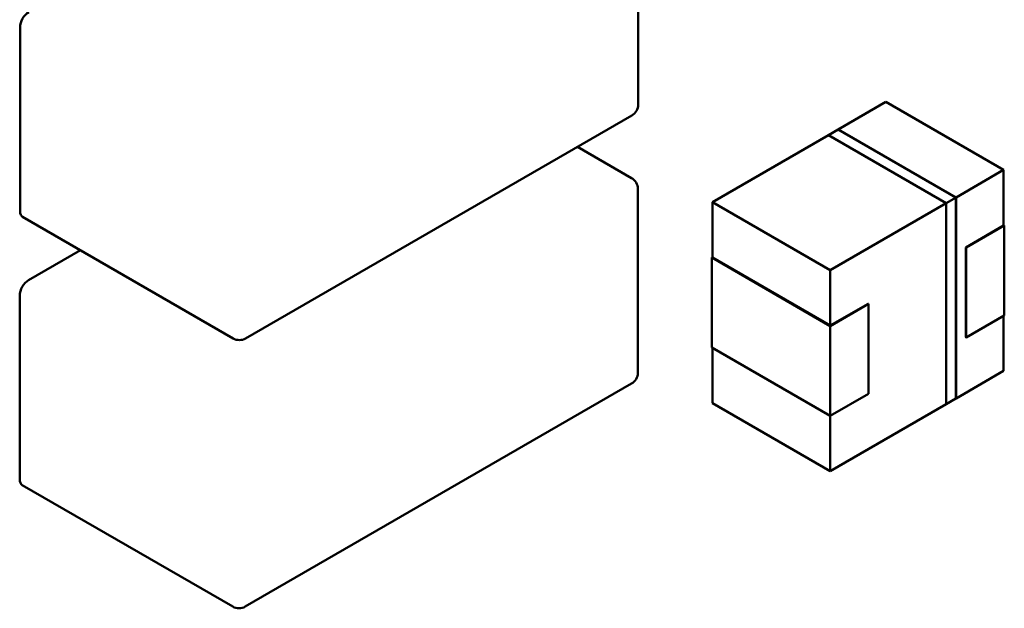
# Model space of a CAD drawing. Units: inches. Extents: x 2.2 to 96.8, y 1.1 to 75.4.
# Drawn here: x 31 to 32.9, y 64.1 to 65.2 of the extents above; entities that cross this region are included whole.
import ezdxf

# ---------------------------------------------------------------- set-up
doc = ezdxf.new("R2010")
doc.units = ezdxf.units.IN
doc.header["$LTSCALE"] = 4.5
doc.header["$MEASUREMENT"] = 0
doc.layers.add('Visible (ANSI)', color=7, linetype='Continuous', lineweight=50)

msp = doc.modelspace()

# ---------------------------------------------------------------- linework, layer by layer
at = {"layer": 'Visible (ANSI)'}
for p, q in [((32.2154, 65.4278), (32.2154, 65.0604)), ((30.9799, 65.2147), (30.9799, 64.8473)), ((32.7104, 65.0655), (32.6153, 65.0106)), ((32.6153, 65.0106), (32.7104, 65.0655)), ((32.7104, 65.0655), (32.9459, 64.9296)), ((32.9459, 64.9296), (32.7104, 65.0655)), ((32.2029, 65.0387), (31.4308, 64.5929)), ((32.5957, 64.9994), (32.6152, 65.0107)), ((32.6152, 65.0107), (32.8508, 64.8747)), ((32.6152, 65.0107), (32.6152, 65.0107)), ((32.6152, 65.0107), (32.8508, 64.8747)), ((32.8507, 64.8746), (32.6152, 65.0106)), ((32.5958, 64.9993), (32.3639, 64.8655)), ((32.3639, 64.8655), (32.5958, 64.9993)), ((32.8313, 64.8634), (32.5957, 64.9994)), ((32.2022, 64.9134), (32.0941, 64.9759)), ((32.8508, 64.8746), (32.9459, 64.9296)), ((32.9459, 64.9296), (32.8508, 64.8746)), ((32.9459, 64.9296), (32.9459, 64.8177)), ((32.9459, 64.8177), (32.9459, 64.9296)), ((32.2147, 64.8918), (32.2147, 64.5243)), ((32.8508, 64.8747), (32.8313, 64.8634)), ((32.8313, 64.8634), (32.8508, 64.8747)), ((32.8507, 64.4729), (32.8507, 64.8746)), ((32.8508, 64.8747), (32.8508, 64.4728)), ((32.8508, 64.8747), (32.8508, 64.4728)), ((32.3639, 64.8655), (32.3639, 64.7544)), ((32.3639, 64.7544), (32.3639, 64.8655)), ((32.3639, 64.8655), (32.5994, 64.7295)), ((32.5994, 64.7295), (32.3639, 64.8655)), ((32.5994, 64.7295), (32.8313, 64.8634)), ((32.8313, 64.8634), (32.5994, 64.7295)), ((32.8313, 64.4615), (32.8313, 64.8634)), ((31.4058, 64.5929), (30.985, 64.8358)), ((32.9459, 64.8185), (32.8702, 64.7748)), ((32.8709, 64.7744), (32.9473, 64.8185)), ((32.9473, 64.8185), (32.9459, 64.8193)), ((32.9459, 64.8177), (32.9459, 64.8185)), ((32.9473, 64.8185), (32.9473, 64.6389)), ((32.9473, 64.6389), (32.9473, 64.8185)), ((32.8702, 64.7748), (32.8702, 64.5952)), ((32.8709, 64.5948), (32.8709, 64.7744)), ((31.1005, 64.7692), (30.9968, 64.7093)), ((32.3625, 64.7544), (32.3639, 64.7552)), ((32.5994, 64.6177), (32.3625, 64.7544)), ((32.3625, 64.5748), (32.3625, 64.7544)), ((32.3625, 64.7544), (32.5994, 64.6177)), ((32.5994, 64.6185), (32.3639, 64.7544)), ((32.3639, 64.7544), (32.5994, 64.6185)), ((32.5994, 64.7295), (32.5994, 64.6185)), ((32.5994, 64.6185), (32.5994, 64.7295)), ((30.9792, 64.6787), (30.9792, 64.3112)), ((32.5994, 64.6185), (32.6751, 64.6622)), ((32.6751, 64.6622), (32.5994, 64.6185)), ((32.5994, 64.6177), (32.6758, 64.6618)), ((32.6758, 64.6618), (32.5994, 64.6177)), ((32.6758, 64.6618), (32.6751, 64.6622)), ((32.6751, 64.6622), (32.6758, 64.6618)), ((32.6758, 64.4821), (32.6758, 64.6618)), ((32.6758, 64.6618), (32.6758, 64.4821)), ((32.8709, 64.5948), (32.9473, 64.6389)), ((32.9473, 64.6389), (32.8709, 64.5948)), ((32.9459, 64.6381), (32.9459, 64.5279)), ((32.9459, 64.5279), (32.9459, 64.6381)), ((32.5994, 64.438), (32.5994, 64.6177)), ((32.5994, 64.6177), (32.5994, 64.438)), ((32.8709, 64.5956), (32.8702, 64.5952)), ((32.8702, 64.5952), (32.8709, 64.5956)), ((32.8702, 64.5952), (32.8709, 64.5948)), ((32.5994, 64.438), (32.3625, 64.5748)), ((32.3639, 64.574), (32.3639, 64.4638)), ((32.3639, 64.4638), (32.3639, 64.574)), ((32.9459, 64.5279), (32.8508, 64.4729)), ((32.8508, 64.4729), (32.9459, 64.5279)), ((32.2022, 64.5027), (31.4301, 64.0569)), ((32.6758, 64.4821), (32.5994, 64.438)), ((32.5994, 64.3278), (32.3639, 64.4638)), ((32.3639, 64.4638), (32.5994, 64.3278)), ((32.8313, 64.4617), (32.5994, 64.3278)), ((32.5994, 64.3278), (32.8313, 64.4617)), ((32.8507, 64.4729), (32.8312, 64.4616)), ((32.8508, 64.4728), (32.8313, 64.4615)), ((32.5994, 64.438), (32.5994, 64.3278)), ((32.5994, 64.3278), (32.5994, 64.438)), ((31.4051, 64.0569), (30.9843, 64.2998))]:
    msp.add_line(p, q, dxfattribs=at)
for centre, start, end in [((32.1904, 65.0604), 300, 0), ((32.1897, 64.8918), 0, 60), ((31.4183, 64.6146), 240, 300), ((32.1897, 64.5243), 300, 0), ((31.4176, 64.0785), 240, 300)]:
    msp.add_arc(centre, 0.025, start, end, dxfattribs=at)
for centre, start_param, end_param in [((30.9975, 65.2249), 3.926991, 5.497787), ((30.9975, 64.8575), 5.497787, 6.283185), ((30.9968, 64.6889), 3.926991, 5.497787), ((30.9968, 64.3214), 5.497787, 6.283185)]:
    msp.add_ellipse(centre, major_axis=(-0.0125, -0.0217), ratio=0.57735, start_param=start_param, end_param=end_param, dxfattribs=at)

doc.saveas('drawing.dxf')
